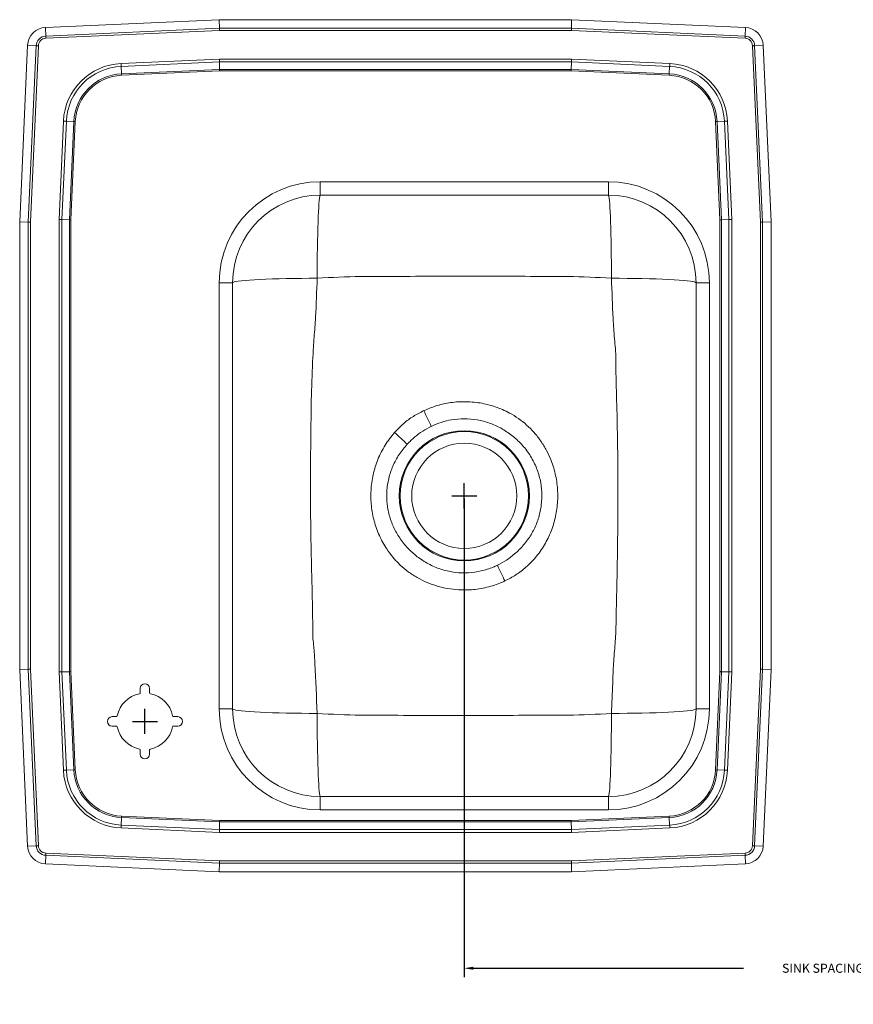
# Model space of a CAD drawing. Units: inches. Extents: x -16 to 20, y -11.1 to 8.5.
# Drawn here: x -16 to 0.6, y -11.1 to 8.5 of the extents above; entities that cross this region are included whole.
import ezdxf

# ---------------------------------------------------------------- set-up
doc = ezdxf.new("R2010")
doc.units = ezdxf.units.IN
doc.header["$MEASUREMENT"] = 0
doc.header["$PDSIZE"] = -1
doc.dimstyles.get("Standard").update_dxf_attribs({"dimtxt": 0.18, "dimasz": 0.18, "dimexe": 0.18, "dimexo": 0.0625, "dimgap": 0.09, "dimtad": 0, "dimtih": 1, "dimtoh": 1, "dimdec": 4, "dimzin": 0, "dimdsep": 46, "dimlunit": 5, "dimtxsty": 'Standard', "dimcen": 0.25, "dimadec": 0, "dimazin": 0, "dimtfac": 1, "dimtdec": 4, "dimtofl": 0, "dimtmove": 0, "dimatfit": 3, "dimfxl": 1, "dimtolj": 1, "dimtzin": 0, "dimarcsym": 0})

# ---------------------------------------------------------------- blocks, each defined once
blk = doc.blocks.new('*D1')
at = {"color": 0, "lineweight": -2}
for p, q in [((-7.125, -1.063), (-7.125, -10.606)), ((10.5, -1.313), (10.5, -10.606)), ((-6.945, -10.426), (-1.553, -10.426)), ((10.32, -10.426), (4.927, -10.426))]:
    blk.add_line(p, q, dxfattribs=at)
at = {"color": 0}
for points in [[(-6.945, -10.396), (-6.945, -10.456), (-7.125, -10.426)], [(10.32, -10.396), (10.32, -10.456), (10.5, -10.426)]]:
    blk.add_solid(points, dxfattribs=at)
at = {"layer": 'Defpoints', "color": 0}
for p in [(-7.125, -1), (10.5, -1.25), (10.5, -10.426)]:
    blk.add_point(p, dxfattribs=at)
at = {"color": 0, "insert": (1.687, -10.426), "char_height": 0.18, "attachment_point": 5}
blk.add_mtext('\\A1;SINK SPACING PER INSTALLER DISCRETION', dxfattribs=at)

msp = doc.modelspace()

# ---------------------------------------------------------------- linework, layer by layer
at = {"color": 7, "linetype": 'Continuous', "lineweight": 15}
for p, q in [((-15.48769, 8.34443), (-12.01721, 8.5)), ((-12.01721, 8.5), (-12.01335, 8.32801)), ((-12.01721, 8.5), (-4.98279, 8.5)), ((-4.98279, 8.5), (-4.98665, 8.32801)), ((-4.98279, 8.5), (-1.51231, 8.34443)), ((-15.48769, 8.34443), (-15.47999, 8.17261)), ((-15.47999, 8.17261), (-12.01335, 8.32801)), ((-12.01238, 8.2847), (-15.47805, 8.12934)), ((-12.01335, 8.32801), (-4.98665, 8.32801)), ((-4.98762, 8.2847), (-12.01238, 8.2847)), ((-1.52195, 8.12934), (-4.98762, 8.2847)), ((-4.98665, 8.32801), (-1.52001, 8.17261)), ((-1.51231, 8.34443), (-1.52001, 8.17261)), ((-16, 4.46522), (-15.84199, 7.99013)), ((-15.84199, 7.99013), (-15.67017, 7.98243)), ((-15.82801, 4.46136), (-15.67017, 7.98243)), ((-15.6269, 7.98049), (-15.7847, 4.46039)), ((-1.2153, 4.46039), (-1.3731, 7.98049)), ((-1.15801, 7.99013), (-1.32983, 7.98243)), ((-1.32983, 7.98243), (-1.17199, 4.46136)), ((-1.15801, 7.99013), (-1, 4.46522)), ((-13.97656, 7.62637), (-12.01328, 7.71438)), ((-12.01328, 7.71438), (-4.98672, 7.71438)), ((-4.98672, 7.71438), (-3.02344, 7.62637)), ((-12.01197, 7.65593), (-13.97394, 7.56798)), ((-13.97394, 7.56798), (-13.96729, 7.41955)), ((-13.96729, 7.41955), (-12.00864, 7.50735)), ((-12.00799, 7.47848), (-13.966, 7.39071)), ((-4.98803, 7.65593), (-12.01197, 7.65593)), ((-12.01197, 7.65593), (-12.00864, 7.50735)), ((-12.00864, 7.50735), (-4.99136, 7.50735)), ((-4.99201, 7.47848), (-12.00799, 7.47848)), ((-3.034, 7.39071), (-4.99201, 7.47848)), ((-4.98803, 7.65593), (-4.99136, 7.50735)), ((-4.99136, 7.50735), (-3.03271, 7.41955)), ((-3.02606, 7.56798), (-4.98803, 7.65593)), ((-3.02606, 7.56798), (-3.03271, 7.41955)), ((-15.21438, 4.51328), (-15.12637, 6.47656)), ((-15.06798, 6.47394), (-15.15593, 4.51197)), ((-15.06798, 6.47394), (-14.91955, 6.46729)), ((-15.00736, 4.50864), (-14.91955, 6.46729)), ((-14.89071, 6.466), (-14.97848, 4.50799)), ((-2.02152, 4.50799), (-2.10929, 6.466)), ((-1.93202, 6.47394), (-2.08045, 6.46729)), ((-2.08045, 6.46729), (-1.99265, 4.50864)), ((-1.84407, 4.51197), (-1.93202, 6.47394)), ((-1.87363, 6.47656), (-1.78562, 4.51328)), ((-4.25, 5.2664), (-10, 5.2664)), ((-10, 5), (-10, 5.2664)), ((-4.25, 5), (-4.25, 5.2664)), ((-4.25, 5), (-10, 5)), ((-16, 4.46522), (-15.82801, 4.46136)), ((-16, -4.46522), (-16, 4.46522)), ((-15.82801, -4.46136), (-15.82801, 4.46136)), ((-15.7847, 4.46039), (-15.7847, -4.46039)), ((-15.21438, -4.51328), (-15.21438, 4.51328)), ((-15.15593, 4.51197), (-15.15593, -4.51197)), ((-15.15593, 4.51197), (-15.00736, 4.50864)), ((-15.00736, -4.50864), (-15.00736, 4.50864)), ((-14.97848, 4.50799), (-14.97848, -4.50799)), ((-2.02152, -4.50799), (-2.02152, 4.50799)), ((-1.84407, 4.51197), (-1.99265, 4.50864)), ((-1.99265, 4.50864), (-1.99265, -4.50864)), ((-1.84407, -4.51197), (-1.84407, 4.51197)), ((-1.78562, 4.51328), (-1.78562, -4.51328)), ((-1.2153, -4.46039), (-1.2153, 4.46039)), ((-1.17199, 4.46136), (-1, 4.46522)), ((-1.17199, 4.46136), (-1.17199, -4.46136)), ((-1, 4.46522), (-1, -4.46522)), ((-12.0164, 3.25), (-12.0164, -5.25)), ((-12.0164, 3.25), (-11.75, 3.25)), ((-11.75, 3.25), (-11.75, -5.25)), ((-2.5, 3.25), (-2.2336, 3.25)), ((-2.5, -5.25), (-2.5, 3.25)), ((-2.2336, -5.25), (-2.2336, 3.25)), ((-16, -4.46522), (-15.82801, -4.46136)), ((-15.84199, -7.99013), (-16, -4.46522)), ((-15.67017, -7.98243), (-15.82801, -4.46136)), ((-15.7847, -4.46039), (-15.6269, -7.98049)), ((-15.12637, -6.47656), (-15.21438, -4.51328)), ((-15.15593, -4.51197), (-15.00736, -4.50864)), ((-15.15593, -4.51197), (-15.06798, -6.47394)), ((-14.91955, -6.46729), (-15.00736, -4.50864)), ((-14.97848, -4.50799), (-14.89071, -6.466)), ((-2.10929, -6.466), (-2.02152, -4.50799)), ((-1.99265, -4.50864), (-2.08045, -6.46729)), ((-1.84407, -4.51197), (-1.99265, -4.50864)), ((-1.93202, -6.47394), (-1.84407, -4.51197)), ((-1.78562, -4.51328), (-1.87363, -6.47656)), ((-1.3731, -7.98049), (-1.2153, -4.46039)), ((-1.17199, -4.46136), (-1.32983, -7.98243)), ((-1.17199, -4.46136), (-1, -4.46522)), ((-1, -4.46522), (-1.15801, -7.99013)), ((-13.59375, -4.84375), (-13.59375, -4.92871)), ((-13.40625, -4.92871), (-13.40625, -4.84375)), ((-12.0164, -5.25), (-11.75, -5.25)), ((-2.5, -5.25), (-2.2336, -5.25)), ((-14.07129, -5.40625), (-14.15625, -5.40625)), ((-12.84375, -5.40625), (-12.92871, -5.40625)), ((-14.15625, -5.59375), (-14.07129, -5.59375)), ((-12.92871, -5.59375), (-12.84375, -5.59375)), ((-13.59375, -6.07129), (-13.59375, -6.15625)), ((-13.40625, -6.15625), (-13.40625, -6.07129)), ((-15.06798, -6.47394), (-14.91955, -6.46729)), ((-1.93202, -6.47394), (-2.08045, -6.46729)), ((-10, -7.2664), (-10, -7)), ((-10, -7), (-4.25, -7)), ((-4.25, -7.2664), (-4.25, -7)), ((-10, -7.2664), (-4.25, -7.2664)), ((-13.97394, -7.56798), (-13.96729, -7.41955)), ((-12.00864, -7.50735), (-13.96729, -7.41955)), ((-13.966, -7.39071), (-12.00799, -7.47848)), ((-4.99201, -7.47848), (-3.034, -7.39071)), ((-3.03271, -7.41955), (-4.99136, -7.50735)), ((-3.02606, -7.56798), (-3.03271, -7.41955)), ((-12.01328, -7.71438), (-13.97656, -7.62637)), ((-13.97394, -7.56798), (-12.01197, -7.65593)), ((-12.01197, -7.65593), (-12.00864, -7.50735)), ((-12.01197, -7.65593), (-4.98803, -7.65593)), ((-4.99136, -7.50735), (-12.00864, -7.50735)), ((-12.00799, -7.47848), (-4.99201, -7.47848)), ((-4.98803, -7.65593), (-4.99136, -7.50735)), ((-4.98803, -7.65593), (-3.02606, -7.56798)), ((-3.02344, -7.62637), (-4.98672, -7.71438)), ((-4.98672, -7.71438), (-12.01328, -7.71438)), ((-15.67017, -7.98243), (-15.84199, -7.99013)), ((-1.32983, -7.98243), (-1.15801, -7.99013)), ((-15.47999, -8.17261), (-15.48769, -8.34443)), ((-12.01335, -8.32801), (-15.47999, -8.17261)), ((-15.47805, -8.12934), (-12.01238, -8.2847)), ((-4.98762, -8.2847), (-1.52195, -8.12934)), ((-1.52001, -8.17261), (-4.98665, -8.32801)), ((-1.52001, -8.17261), (-1.51231, -8.34443)), ((-12.01721, -8.5), (-15.48769, -8.34443)), ((-12.01335, -8.32801), (-12.01721, -8.5)), ((-4.98665, -8.32801), (-12.01335, -8.32801)), ((-12.01238, -8.2847), (-4.98762, -8.2847)), ((-4.98665, -8.32801), (-4.98279, -8.5)), ((-1.51231, -8.34443), (-4.98279, -8.5)), ((-4.98279, -8.5), (-12.01721, -8.5))]:
    msp.add_line(p, q, dxfattribs=at)
for p, q in [((-7.125, -1.25), (-7.125, -0.75)), ((-7.375, -1), (-6.875, -1)), ((-13.5, -5.75), (-13.5, -5.25)), ((-13.75, -5.5), (-13.25, -5.5))]:
    msp.add_line(p, q)
at = {"color": 7, "linetype": 'Continuous', "lineweight": 15, "flags": 128}
for points in [[(-12.01335, 8.32801), (-12.01305, 8.31425), (-12.01272, 8.29968), (-12.01238, 8.2847)], [(-4.98665, 8.32801), (-4.98695, 8.31425), (-4.98728, 8.29968), (-4.98762, 8.2847)], [(-15.47999, 8.17261), (-15.47976, 8.16757), (-15.47953, 8.16239), (-15.47929, 8.15708), (-15.47905, 8.15166), (-15.4788, 8.14616), (-15.47855, 8.14059), (-15.4783, 8.13498), (-15.47805, 8.12934)], [(-1.52001, 8.17261), (-1.52024, 8.16757), (-1.52047, 8.16239), (-1.52071, 8.15708), (-1.52095, 8.15166), (-1.5212, 8.14616), (-1.52145, 8.14059), (-1.5217, 8.13498), (-1.52195, 8.12934)], [(-15.67017, 7.98243), (-15.66513, 7.9822), (-15.65995, 7.98197), (-15.65464, 7.98173), (-15.64922, 7.98149), (-15.64371, 7.98124), (-15.63815, 7.98099), (-15.63254, 7.98074), (-15.6269, 7.98049)], [(-1.32983, 7.98243), (-1.33487, 7.9822), (-1.34005, 7.98197), (-1.34536, 7.98173), (-1.35078, 7.98149), (-1.35628, 7.98124), (-1.36185, 7.98099), (-1.36746, 7.98074), (-1.3731, 7.98049)], [(-12.01328, 7.71438), (-12.01281, 7.69342), (-12.01236, 7.67358), (-12.01197, 7.65593)], [(-4.98672, 7.71438), (-4.98719, 7.69342), (-4.98764, 7.67358), (-4.98803, 7.65593)], [(-13.97656, 7.62637), (-13.97621, 7.61846), (-13.97585, 7.6106), (-13.97551, 7.60287), (-13.97517, 7.59531), (-13.97484, 7.58799), (-13.97453, 7.58096), (-13.97423, 7.57427), (-13.97394, 7.56798)], [(-12.00864, 7.50735), (-12.00844, 7.49864), (-12.00822, 7.48884), (-12.00799, 7.47848)], [(-4.99136, 7.50735), (-4.99156, 7.49864), (-4.99178, 7.48884), (-4.99201, 7.47848)], [(-3.02344, 7.62637), (-3.02379, 7.61846), (-3.02415, 7.6106), (-3.02449, 7.60287), (-3.02483, 7.59531), (-3.02516, 7.58799), (-3.02547, 7.58096), (-3.02577, 7.57427), (-3.02606, 7.56798)], [(-13.96729, 7.41955), (-13.96715, 7.41645), (-13.967, 7.41314), (-13.96685, 7.40967), (-13.96669, 7.40605), (-13.96652, 7.40232), (-13.96635, 7.3985), (-13.96617, 7.39462), (-13.966, 7.39071)], [(-3.034, 7.39071), (-3.03383, 7.39462), (-3.03365, 7.3985), (-3.03348, 7.40232), (-3.03331, 7.40605), (-3.03315, 7.40967), (-3.033, 7.41314), (-3.03285, 7.41645), (-3.03271, 7.41955)], [(-15.12637, 6.47656), (-15.11846, 6.47621), (-15.1106, 6.47586), (-15.10287, 6.47551), (-15.09531, 6.47517), (-15.08799, 6.47484), (-15.08096, 6.47453), (-15.07427, 6.47423), (-15.06798, 6.47394)], [(-14.91955, 6.46729), (-14.91645, 6.46715), (-14.91314, 6.467), (-14.90967, 6.46685), (-14.90605, 6.46669), (-14.90232, 6.46652), (-14.8985, 6.46635), (-14.89462, 6.46617), (-14.89071, 6.466)], [(-2.10929, 6.466), (-2.10538, 6.46617), (-2.1015, 6.46635), (-2.09768, 6.46652), (-2.09395, 6.46669), (-2.09033, 6.46685), (-2.08686, 6.467), (-2.08355, 6.46715), (-2.08045, 6.46729)], [(-1.87363, 6.47656), (-1.88154, 6.47621), (-1.8894, 6.47586), (-1.89713, 6.47551), (-1.90469, 6.47517), (-1.91201, 6.47484), (-1.91904, 6.47453), (-1.92573, 6.47423), (-1.93202, 6.47394)], [(-10, 5), (-10.00553, 4.99302), (-10.01102, 4.97215), (-10.01642, 4.93754), (-10.02169, 4.88948), (-10.02679, 4.82834), (-10.03167, 4.75462), (-10.0363, 4.66891), (-10.04065, 4.57187), (-10.04466, 4.4643), (-10.04832, 4.34705), (-10.0516, 4.22105), (-10.05446, 4.0873), (-10.05689, 3.94688), (-10.05887, 3.80091), (-10.06038, 3.65054), (-10.0614, 3.49697), (-10.06194, 3.34144)], [(-4.25, 5), (-4.24447, 4.99302), (-4.23898, 4.97215), (-4.23358, 4.93754), (-4.22831, 4.88948), (-4.22321, 4.82834), (-4.21833, 4.75462), (-4.2137, 4.66891), (-4.20936, 4.57187), (-4.20534, 4.4643), (-4.20168, 4.34705), (-4.1984, 4.22105), (-4.19554, 4.0873), (-4.19311, 3.94688), (-4.19113, 3.80091), (-4.18962, 3.65054), (-4.1886, 3.49697), (-4.18806, 3.34144)], [(-15.82801, 4.46136), (-15.81425, 4.46105), (-15.79968, 4.46073), (-15.7847, 4.46039)], [(-15.15593, 4.51197), (-15.17358, 4.51236), (-15.19342, 4.51281), (-15.21438, 4.51328)], [(-15.00736, 4.50864), (-14.99864, 4.50844), (-14.98884, 4.50822), (-14.97848, 4.50799)], [(-2.02152, 4.50799), (-2.01116, 4.50822), (-2.00136, 4.50844), (-1.99265, 4.50864)], [(-1.78562, 4.51328), (-1.80658, 4.51281), (-1.82642, 4.51236), (-1.84407, 4.51197)], [(-1.2153, 4.46039), (-1.20032, 4.46073), (-1.18575, 4.46105), (-1.17199, 4.46136)], [(-11.75, 3.25), (-11.74287, 3.25825), (-11.72153, 3.26644), (-11.68615, 3.27449), (-11.63704, 3.28234), (-11.57457, 3.28993), (-11.49927, 3.29719), (-11.41175, 3.30407), (-11.31273, 3.31051), (-11.203, 3.31645), (-11.08346, 3.32185), (-10.95509, 3.32667), (-10.81894, 3.33086), (-10.67611, 3.33439), (-10.52777, 3.33724), (-10.37513, 3.33937), (-10.21943, 3.34078), (-10.06194, 3.34144)], [(-2.5, 3.25), (-2.50713, 3.25825), (-2.52847, 3.26644), (-2.56385, 3.27449), (-2.61296, 3.28234), (-2.67543, 3.28993), (-2.75073, 3.29719), (-2.83825, 3.30407), (-2.93727, 3.31051), (-3.047, 3.31645), (-3.16654, 3.32185), (-3.29491, 3.32667), (-3.43106, 3.33086), (-3.57389, 3.33439), (-3.72223, 3.33724), (-3.87487, 3.33937), (-4.03057, 3.34078), (-4.18806, 3.34144)], [(-15.82801, -4.46136), (-15.81425, -4.46105), (-15.79968, -4.46073), (-15.7847, -4.46039)], [(-15.15593, -4.51197), (-15.17358, -4.51236), (-15.19342, -4.51281), (-15.21438, -4.51328)], [(-15.00736, -4.50864), (-14.99864, -4.50844), (-14.98884, -4.50822), (-14.97848, -4.50799)], [(-2.02152, -4.50799), (-2.01116, -4.50822), (-2.00136, -4.50844), (-1.99265, -4.50864)], [(-1.78562, -4.51328), (-1.80658, -4.51281), (-1.82642, -4.51236), (-1.84407, -4.51197)], [(-1.2153, -4.46039), (-1.20032, -4.46073), (-1.18575, -4.46105), (-1.17199, -4.46136)], [(-11.75, -5.25), (-11.74287, -5.25825), (-11.72153, -5.26644), (-11.68615, -5.27449), (-11.63704, -5.28234), (-11.57457, -5.28993), (-11.49927, -5.29719), (-11.41175, -5.30407), (-11.31273, -5.31051), (-11.203, -5.31645), (-11.08346, -5.32185), (-10.95509, -5.32667), (-10.81894, -5.33086), (-10.67611, -5.33439), (-10.52777, -5.33724), (-10.37513, -5.33937), (-10.21943, -5.34078), (-10.06194, -5.34144)], [(-2.5, -5.25), (-2.50713, -5.25825), (-2.52847, -5.26644), (-2.56385, -5.27449), (-2.61296, -5.28234), (-2.67543, -5.28993), (-2.75073, -5.29719), (-2.83825, -5.30407), (-2.93727, -5.31051), (-3.047, -5.31645), (-3.16654, -5.32185), (-3.29491, -5.32667), (-3.43106, -5.33086), (-3.57389, -5.33439), (-3.72223, -5.33724), (-3.87487, -5.33937), (-4.03057, -5.34078), (-4.18806, -5.34144)], [(-10, -7), (-10.00553, -6.99302), (-10.01102, -6.97215), (-10.01642, -6.93754), (-10.02169, -6.88948), (-10.02679, -6.82834), (-10.03167, -6.75462), (-10.0363, -6.66891), (-10.04065, -6.57187), (-10.04466, -6.4643), (-10.04832, -6.34705), (-10.0516, -6.22105), (-10.05446, -6.08731), (-10.05689, -5.94688), (-10.05887, -5.80091), (-10.06038, -5.65054), (-10.0614, -5.49698), (-10.06194, -5.34144)], [(-4.25, -7), (-4.24447, -6.99302), (-4.23898, -6.97215), (-4.23358, -6.93754), (-4.22831, -6.88948), (-4.22321, -6.82834), (-4.21833, -6.75462), (-4.2137, -6.66891), (-4.20936, -6.57187), (-4.20534, -6.4643), (-4.20168, -6.34705), (-4.1984, -6.22105), (-4.19554, -6.08731), (-4.19311, -5.94688), (-4.19113, -5.80091), (-4.18962, -5.65054), (-4.1886, -5.49698), (-4.18806, -5.34144)], [(-15.06798, -6.47394), (-15.07427, -6.47423), (-15.08096, -6.47453), (-15.08799, -6.47484), (-15.09531, -6.47517), (-15.10287, -6.47551), (-15.1106, -6.47586), (-15.11846, -6.47621), (-15.12637, -6.47656)], [(-14.91955, -6.46729), (-14.91645, -6.46715), (-14.91314, -6.467), (-14.90967, -6.46685), (-14.90605, -6.46669), (-14.90232, -6.46652), (-14.8985, -6.46635), (-14.89462, -6.46617), (-14.89071, -6.466)], [(-2.10929, -6.466), (-2.10538, -6.46617), (-2.1015, -6.46635), (-2.09768, -6.46652), (-2.09395, -6.46669), (-2.09033, -6.46685), (-2.08686, -6.467), (-2.08355, -6.46715), (-2.08045, -6.46729)], [(-1.93202, -6.47394), (-1.92573, -6.47423), (-1.91904, -6.47453), (-1.91201, -6.47484), (-1.90469, -6.47517), (-1.89713, -6.47551), (-1.8894, -6.47586), (-1.88154, -6.47621), (-1.87363, -6.47656)], [(-13.96729, -7.41955), (-13.96715, -7.41645), (-13.967, -7.41314), (-13.96685, -7.40967), (-13.96669, -7.40605), (-13.96652, -7.40232), (-13.96635, -7.3985), (-13.96617, -7.39462), (-13.966, -7.39071)], [(-3.034, -7.39071), (-3.03383, -7.39462), (-3.03365, -7.3985), (-3.03348, -7.40232), (-3.03331, -7.40605), (-3.03315, -7.40967), (-3.033, -7.41314), (-3.03285, -7.41645), (-3.03271, -7.41955)], [(-13.97394, -7.56798), (-13.97423, -7.57427), (-13.97453, -7.58096), (-13.97484, -7.58799), (-13.97517, -7.59531), (-13.97551, -7.60287), (-13.97585, -7.6106), (-13.97621, -7.61846), (-13.97656, -7.62637)], [(-12.01197, -7.65593), (-12.01236, -7.67358), (-12.01281, -7.69342), (-12.01328, -7.71438)], [(-12.00799, -7.47848), (-12.00822, -7.48884), (-12.00844, -7.49864), (-12.00864, -7.50735)], [(-4.99201, -7.47848), (-4.99178, -7.48884), (-4.99156, -7.49864), (-4.99136, -7.50735)], [(-4.98803, -7.65593), (-4.98764, -7.67358), (-4.98719, -7.69342), (-4.98672, -7.71438)], [(-3.02606, -7.56798), (-3.02577, -7.57427), (-3.02547, -7.58096), (-3.02516, -7.58799), (-3.02483, -7.59531), (-3.02449, -7.60287), (-3.02415, -7.6106), (-3.02379, -7.61846), (-3.02344, -7.62637)], [(-15.6269, -7.98049), (-15.63254, -7.98074), (-15.63815, -7.98099), (-15.64371, -7.98124), (-15.64922, -7.98149), (-15.65464, -7.98173), (-15.65995, -7.98197), (-15.66513, -7.9822), (-15.67017, -7.98243)], [(-1.3731, -7.98049), (-1.36746, -7.98074), (-1.36185, -7.98099), (-1.35628, -7.98124), (-1.35078, -7.98149), (-1.34536, -7.98173), (-1.34005, -7.98197), (-1.33487, -7.9822), (-1.32983, -7.98243)], [(-15.47805, -8.12934), (-15.4783, -8.13498), (-15.47855, -8.14059), (-15.4788, -8.14616), (-15.47905, -8.15166), (-15.47929, -8.15708), (-15.47953, -8.16239), (-15.47976, -8.16757), (-15.47999, -8.17261)], [(-1.52195, -8.12934), (-1.5217, -8.13498), (-1.52145, -8.14059), (-1.5212, -8.14616), (-1.52095, -8.15166), (-1.52071, -8.15708), (-1.52047, -8.16239), (-1.52024, -8.16757), (-1.52001, -8.17261)], [(-12.01238, -8.2847), (-12.01272, -8.29968), (-12.01305, -8.31425), (-12.01335, -8.32801)], [(-4.98762, -8.2847), (-4.98728, -8.29968), (-4.98695, -8.31425), (-4.98665, -8.32801)]]:
    msp.add_lwpolyline(points, dxfattribs=at)
at = {"color": 7, "linetype": 'Continuous', "lineweight": 15}
for radius in [1.29884, 1.28125, 1.05]:
    msp.add_circle((-7.125, -1), radius, dxfattribs=at)
for centre, radius, start, end in [((-15.47106, 7.9735), 0.3713, 92.5667, 177.4333), ((-1.52894, 7.9735), 0.3713, 2.5667, 87.4333), ((-15.47106, 7.9735), 0.19931, 92.5667, 177.4333), ((-15.47106, 7.9735), 0.156, 92.5667, 177.4333), ((-1.52894, 7.9735), 0.156, 2.5667, 87.4333), ((-1.52894, 7.9735), 0.19931, 2.5667, 87.4333), ((-13.9226, 6.4226), 1.20498, 92.5667, 177.4333), ((-13.9226, 6.4226), 1.14653, 92.5667, 177.4333), ((-3.0774, 6.4226), 1.14653, 2.5667, 87.4333), ((-3.0774, 6.4226), 1.20498, 2.5667, 87.4333), ((-13.9226, 6.4226), 0.99795, 92.5667, 177.4333), ((-13.9226, 6.4226), 0.96908, 92.5667, 177.4333), ((-3.0774, 6.4226), 0.96908, 2.5667, 87.4333), ((-3.0774, 6.4226), 0.99795, 2.5667, 87.4333), ((-10, 3.25), 2.0164, 90, 180), ((-4.25, 3.25), 2.0164, 0, 90), ((-10, 3.25), 1.75, 90, 180), ((-4.25, 3.25), 1.75, 0, 90), ((128.93055, 66.65209), 151.92696, 205.728504, 205.8596168), ((-70.34941, -66.78372), 91.20684, 47.101349, 47.3173208), ((-141.80049, -68.12724), 150.45749, 25.7765839, 25.9089855), ((-13.5, -4.84375), 0.09375, 0, 180), ((-13.5, -5.5), 0.5625, 101.261021, 168.738979), ((-13.61375, -4.92871), 0.02, 281.261021, 0), ((-13.38625, -4.92871), 0.02, 180, 258.738979), ((-13.5, -5.5), 0.5625, 11.261021, 78.738979), ((-10, -5.25), 2.0164, 180, 270), ((-10, -5.25), 1.75, 180, 270), ((-4.25, -5.25), 2.0164, 270, 0), ((-4.25, -5.25), 1.75, 270, 0), ((-14.15625, -5.5), 0.09375, 90, 270), ((-14.07129, -5.38625), 0.02, 270, 348.738979), ((-12.92871, -5.38625), 0.02, 191.261021, 270), ((-12.84375, -5.5), 0.09375, 270, 90), ((-14.07129, -5.61375), 0.02, 11.261021, 90), ((-13.5, -5.5), 0.5625, 191.261021, 258.738979), ((-13.5, -5.5), 0.5625, 281.261021, 348.738979), ((-12.92871, -5.61375), 0.02, 90, 168.738979), ((-13.61375, -6.07129), 0.02, 0, 78.738979), ((-13.38625, -6.07129), 0.02, 101.261021, 180), ((-13.5, -6.15625), 0.09375, 180, 0), ((-13.9226, -6.4226), 1.20498, 182.5667, 267.4333), ((-13.9226, -6.4226), 1.14653, 182.5667, 267.4333), ((-13.9226, -6.4226), 0.99795, 182.5667, 267.4333), ((-13.9226, -6.4226), 0.96908, 182.5667, 267.4333), ((-3.0774, -6.4226), 0.96908, 272.5667, 357.4333), ((-3.0774, -6.4226), 0.99795, 272.5667, 357.4333), ((-3.0774, -6.4226), 1.14653, 272.5667, 357.4333), ((-3.0774, -6.4226), 1.20498, 272.5667, 357.4333), ((-15.47106, -7.9735), 0.3713, 182.5667, 267.4333), ((-15.47106, -7.9735), 0.19931, 182.5667, 267.4333), ((-15.47106, -7.9735), 0.156, 182.5667, 267.4333), ((-1.52894, -7.9735), 0.156, 272.5667, 357.4333), ((-1.52894, -7.9735), 0.19931, 272.5667, 357.4333), ((-1.52894, -7.9735), 0.3713, 272.5667, 357.4333)]:
    msp.add_arc(centre, radius, start, end, dxfattribs=at)
for points, knots in [([(-10.15031, -3.73524), (-10.15031, -3.73524), (-10.15031, -3.32552), (-10.17441, -2.50631), (-10.20092, -1.17959), (-10.18965, 0.24487), (-10.17378, 1.3933), (-10.12299, 2.16548), (-10.08379, 2.68994), (-10.07063, 3.08221), (-10.06194, 3.34144)], [0, 0, 0, 0, 0.00000033, 0.17359166, 0.34718118, 0.56215488, 0.77711872, 0.83355887, 0.89000433, 1, 1, 1, 1]), ([(-10.06194, 3.34144), (-9.77253, 3.35812), (-9.48311, 3.37479), (-9.19331, 3.37479), (-9.1933, 3.37479)], [0, 0, 0, 0, 0.9999973, 1, 1, 1, 1]), ([(-9.1933, 3.37479), (-9.1933, 3.37479), (-8.60995, 3.37479), (-7.44326, 3.38822), (-6.20198, 3.38126), (-5.40672, 3.37741), (-5.19481, 3.3748), (-5.05743, 3.3748), (-5.05743, 3.3748)], [0, 0, 0, 0, 0.000000567, 0.423140242, 0.846282454, 0.900352886, 0.999999433, 1, 1, 1, 1]), ([(-5.05743, 3.3748), (-5.05743, 3.3748), (-4.76738, 3.3748), (-4.47772, 3.35812), (-4.18806, 3.34144)], [0, 0, 0, 0, 0.0000027, 1, 1, 1, 1]), ([(-4.18806, 3.34144), (-4.17817, 3.07371), (-4.16331, 2.67199), (-4.12934, 2.13686), (-4.09969, 1.86943), (-4.09969, 1.73524), (-4.09969, 1.73524)], [0, 0, 0, 0, 0.49978917, 0.74989887, 0.99999854, 1, 1, 1, 1]), ([(-4.09969, 1.73524), (-4.09969, 1.73524), (-4.09969, 1.48737), (-4.08637, 0.99171), (-4.06005, -0.01213), (-4.05359, -1.27712), (-4.07302, -2.54633), (-4.09309, -3.37177), (-4.1, -3.75412), (-4.1203, -4.0159), (-4.14801, -4.34472), (-4.16581, -4.80948), (-4.1797, -5.1416), (-4.18806, -5.34144)], [0, 0, 0, 0, 0.00000033, 0.10502029, 0.21004562, 0.42546196, 0.64088883, 0.74778819, 0.77533584, 0.80286786, 0.85900099, 0.91515754, 1, 1, 1, 1]), ([(-6.31403, -2.69882), (-6.23947, -2.66016), (-6.09036, -2.58285), (-5.91604, -2.44858), (-5.74369, -2.284), (-5.58194, -2.08309), (-5.43014, -1.81414), (-5.32343, -1.52466), (-5.26476, -1.2212), (-5.25375, -0.90901), (-5.29382, -0.59648), (-5.37482, -0.32288), (-5.48048, -0.09368), (-5.59499, 0.09405), (-5.72789, 0.26477), (-5.87787, 0.41567), (-6.04173, 0.54567), (-6.24882, 0.674), (-6.50466, 0.78459), (-6.80922, 0.86125), (-7.12341, 0.88706), (-7.42035, 0.86276), (-7.69345, 0.80032), (-7.85418, 0.7331), (-7.93455, 0.69949)], [0, 0, 0, 0, 0.04272363, 0.08544648, 0.11150001, 0.16409008, 0.21614605, 0.26821103, 0.32058956, 0.37297118, 0.42670823, 0.48043956, 0.51766448, 0.55501712, 0.59224228, 0.6276401, 0.66316418, 0.69856629, 0.75150624, 0.80446115, 0.8579146, 0.91136765, 0.95568386, 1, 1, 1, 1]), ([(-7.93455, 0.69949), (-8.00464, 0.66333), (-8.14609, 0.59037), (-8.34352, 0.44466), (-8.45802, 0.32547), (-8.51688, 0.26421)], [0, 0, 0, 0, 0.32309749, 0.65205682, 1, 1, 1, 1]), ([(-7.78327, 0.38646), (-7.71814, 0.41475), (-7.58789, 0.47132), (-7.36575, 0.52439), (-7.12371, 0.54498), (-6.86753, 0.52316), (-6.61977, 0.45765), (-6.38585, 0.35237), (-6.17124, 0.21011), (-5.97718, 0.03286), (-5.8133, -0.17829), (-5.68738, -0.41533), (-5.60654, -0.66778), (-5.57043, -0.925), (-5.5805, -1.18228), (-5.63279, -1.43144), (-5.72656, -1.66739), (-5.85719, -1.88491), (-5.99458, -2.04627), (-6.13873, -2.17889), (-6.28266, -2.28857), (-6.40461, -2.35346), (-6.46559, -2.38591)], [0, 0, 0, 0, 0.044031722, 0.088059538, 0.141168536, 0.194277909, 0.246928613, 0.299593429, 0.352895839, 0.406192232, 0.462141042, 0.518081253, 0.57203499, 0.625979871, 0.678570235, 0.731165667, 0.78334768, 0.835534386, 0.888102284, 0.914310352, 0.957157191, 1, 1, 1, 1]), ([(-8.51688, 0.26421), (-8.58302, 0.18108), (-8.71531, 0.01482), (-8.85748, -0.27184), (-8.95197, -0.57601), (-8.9952, -0.88883), (-8.98739, -1.20143), (-8.9318, -1.50552), (-8.82807, -1.79583), (-8.69574, -2.03694), (-8.55069, -2.23067), (-8.4071, -2.38325), (-8.24493, -2.51989), (-8.06483, -2.63669), (-7.86999, -2.73248), (-7.66556, -2.80538), (-7.45423, -2.85417), (-7.23894, -2.8791), (-6.98991, -2.8802), (-6.71095, -2.84163), (-6.47534, -2.77084), (-6.3471, -2.71358), (-6.31403, -2.69882)], [0, 0, 0, 0, 0.06162584, 0.12325204, 0.1847058, 0.24616673, 0.30597872, 0.36578713, 0.42513593, 0.4844761, 0.52495874, 0.56556908, 0.60603538, 0.64796341, 0.69004988, 0.73199986, 0.7738734, 0.81588168, 0.85775699, 0.91835476, 0.97894971, 1, 1, 1, 1]), ([(-8.26458, 0.03066), (-8.21511, 0.0799), (-8.11958, 0.17497), (-7.95713, 0.29419), (-7.8415, 0.35556), (-7.78327, 0.38646)], [0, 0, 0, 0, 0.34775483, 0.67149314, 1, 1, 1, 1]), ([(-6.46559, -2.38591), (-6.4924, -2.39833), (-6.59627, -2.44647), (-6.78768, -2.50636), (-7.04404, -2.54344), (-7.30637, -2.53431), (-7.5669, -2.47985), (-7.814, -2.37933), (-8.03908, -2.24063), (-8.23676, -2.06946), (-8.40186, -1.87266), (-8.53056, -1.65261), (-8.62186, -1.41578), (-8.67144, -1.16599), (-8.67863, -0.90836), (-8.63969, -0.65101), (-8.55629, -0.40241), (-8.43293, -0.16996), (-8.3207, -0.03622), (-8.26458, 0.03066)], [0, 0, 0, 0, 0.020949131, 0.081164436, 0.141375934, 0.203831049, 0.266288506, 0.329140476, 0.392022114, 0.452919025, 0.513795179, 0.573338775, 0.632874945, 0.692953819, 0.753027736, 0.814747241, 0.876476727, 0.938232298, 1, 1, 1, 1]), ([(-10.06194, -5.34144), (-10.07596, -5.01028), (-10.09432, -4.57693), (-10.12238, -4.04134), (-10.15031, -3.83765), (-10.15031, -3.73524), (-10.15031, -3.73524)], [0, 0, 0, 0, 0.61832947, 0.80913368, 0.99999854, 1, 1, 1, 1]), ([(-9.19257, -5.3748), (-9.19257, -5.3748), (-9.48262, -5.3748), (-9.77228, -5.35812), (-10.06194, -5.34144)], [0, 0, 0, 0, 0.000002697, 1, 1, 1, 1]), ([(-5.05669, -5.37479), (-5.0567, -5.37479), (-5.64005, -5.37479), (-6.80674, -5.38822), (-8.04802, -5.38126), (-8.84328, -5.37741), (-9.05519, -5.3748), (-9.19257, -5.3748), (-9.19257, -5.3748)], [0, 0, 0, 0, 0.00000057, 0.42314053, 0.84628274, 0.90035289, 0.99999943, 1, 1, 1, 1]), ([(-4.18806, -5.34144), (-4.47748, -5.35812), (-4.76689, -5.37479), (-5.05669, -5.37479), (-5.05669, -5.37479)], [0, 0, 0, 0, 0.9999973, 1, 1, 1, 1])]:
    msp.add_open_spline(points, degree=3, knots=knots, dxfattribs=at)

# ---------------------------------------------------------------- dimensions: what is measured, and where the dimension line sits
dim = msp.add_linear_dim(base=(10.5, -10.42608), p1=(-7.125, -1), p2=(10.5, -1.25), text='SINK SPACING PER INSTALLER DISCRETION', dimstyle='Standard')
dim.commit()
dim.dimension.update_dxf_attribs({"geometry": '*D1', "text_midpoint": (1.6875, -10.42608)})

doc.saveas('drawing.dxf')
